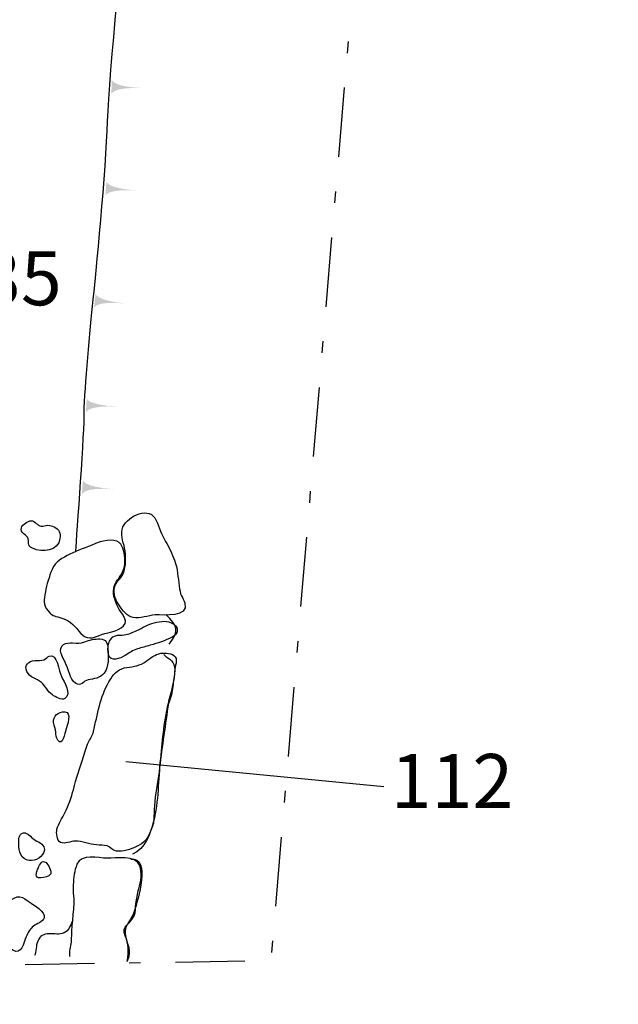
# Model space of a CAD drawing. Extents: x -676 to 898, y -847 to 1150.
# Drawn here: x 522 to 540, y 502 to 532 of the extents above; entities that cross this region are included whole.
import ezdxf

# ---------------------------------------------------------------- set-up
doc = ezdxf.new("R2010")
doc.units = 0
doc.header["$MEASUREMENT"] = 0
doc.linetypes.add('AI9-LType5', pattern=[4.586111, 2.116667, -1.058333, 0.352778, -1.058333])
doc.layers.add('LAYER_1', color=160, linetype='Continuous')
doc.styles.add('STD', font='txt')

# ---------------------------------------------------------------- blocks, each defined once
blk = doc.blocks.new('AI9-BLK98')
at = {"layer": 'LAYER_1'}
h = blk.add_hatch(color=7, dxfattribs=at)
edge = h.paths.add_edge_path()
edge.add_spline(control_points=[(-0.487, -0.233), (-0.487, -0.233), (-0.491, 0.016), (0.487, -0.032), (-0.491, 0.009), (-0.469, 0.233), (-0.469, 0.233), (-0.469, 0.233), (-0.487, -0.233), (-0.487, -0.233)], knot_values=[0, 0, 0, 0, 1, 1, 1, 2, 2, 2, 3, 3, 3, 3], degree=3, periodic=0)
blk = doc.blocks.new('AI9-BLK97')
at = {"layer": 'LAYER_1'}
h = blk.add_hatch(color=7, dxfattribs=at)
edge = h.paths.add_edge_path()
edge.add_spline(control_points=[(-0.489, -0.229), (-0.489, -0.229), (-0.483, 0.013), (0.489, -0.057), (-0.483, 0.013), (-0.454, 0.229), (-0.454, 0.229), (-0.454, 0.229), (-0.489, -0.229), (-0.489, -0.229)], knot_values=[0, 0, 0, 0, 1, 1, 1, 2, 2, 2, 3, 3, 3, 3], degree=3, periodic=0)
blk = doc.blocks.new('AI9-BLK96')
at = {"layer": 'LAYER_1'}
h = blk.add_hatch(color=7, dxfattribs=at)
edge = h.paths.add_edge_path()
edge.add_spline(control_points=[(-0.492, -0.229), (-0.492, -0.229), (-0.48, 0.013), (0.492, -0.086), (-0.48, 0.013), (-0.441, 0.229), (-0.441, 0.229), (-0.441, 0.229), (-0.492, -0.229), (-0.492, -0.229)], knot_values=[0, 0, 0, 0, 1, 1, 1, 2, 2, 2, 3, 3, 3, 3], degree=3, periodic=0)
blk = doc.blocks.new('AI9-BLK95')
at = {"layer": 'LAYER_1'}
h = blk.add_hatch(color=7, dxfattribs=at)
edge = h.paths.add_edge_path()
edge.add_spline(control_points=[(-0.487, -0.226), (-0.487, -0.226), (-0.487, 0.013), (0.487, -0.038), (-0.487, 0.013), (-0.462, 0.226), (-0.462, 0.226), (-0.462, 0.226), (-0.487, -0.226), (-0.487, -0.226)], knot_values=[0, 0, 0, 0, 1, 1, 1, 2, 2, 2, 3, 3, 3, 3], degree=3, periodic=0)
blk = doc.blocks.new('AI9-BLK94')
at = {"layer": 'LAYER_1'}
h = blk.add_hatch(color=7, dxfattribs=at)
edge = h.paths.add_edge_path()
edge.add_spline(control_points=[(-0.489, -0.228), (-0.489, -0.228), (-0.486, 0.015), (0.489, -0.059), (-0.483, 0.015), (-0.457, 0.228), (-0.457, 0.228), (-0.457, 0.228), (-0.489, -0.228), (-0.489, -0.228)], knot_values=[0, 0, 0, 0, 1, 1, 1, 2, 2, 2, 3, 3, 3, 3], degree=3, periodic=0)
blk = doc.blocks.new('AI9-BLK93')
at = {"layer": 'LAYER_1', "color": 7}
for name, p in [('AI9-BLK98', (-0.984608, -6.554811)), ('AI9-BLK97', (-1.164787, -9.655569)), ('AI9-BLK96', (-1.508952, -13.071726)), ('AI9-BLK95', (-1.759066, -16.26154)), ('AI9-BLK94', (-1.878611, -18.758373))]:
    blk.add_blockref(name, p, dxfattribs=at)

msp = doc.modelspace()

# ---------------------------------------------------------------- linework, layer by layer
at = {"layer": 'LAYER_1', "color": 7}
msp.add_line((524.759, 509.286), (532.627, 508.521), dxfattribs=at)
at = {"layer": 'LAYER_1', "color": 7, "linetype": 'AI9-LType5'}
msp.add_open_spline([(533.732, 573.998), (533.732, 573.998), (537.805, 574.205), (537.805, 574.205), (537.805, 574.205), (580.57, 575.581), (580.57, 575.581), (580.57, 575.581), (580.261, 562.541), (580.261, 562.541), (580.261, 562.541), (571.357, 562.331), (571.357, 562.331), (571.357, 562.331), (553.786, 562.025), (553.579, 561.952), (553.372, 561.885), (534.048, 561.159), (534.048, 561.159), (534.048, 561.159), (529.178, 503.206), (529.178, 503.206), (529.178, 503.206), (492.251, 502.623), (492.251, 502.623), (492.251, 502.623), (434.471, 501.689), (434.471, 501.689), (434.471, 501.689), (413.589, 500.586), (413.589, 500.586), (413.589, 500.586), (383.494, 499.07), (383.494, 499.07), (383.494, 499.07), (383.873, 485.985), (383.873, 485.985), (383.873, 485.985), (271.836, 485.364), (271.836, 485.364), (271.836, 485.364), (275.335, 523.709), (275.335, 523.709), (275.335, 523.709), (277.2, 546.216), (277.2, 546.216)], degree=3, knots=[0, 0, 0, 0, 1, 1, 1, 2, 2, 2, 3, 3, 3, 4, 4, 4, 5, 5, 5, 6, 6, 6, 7, 7, 7, 8, 8, 8, 9, 9, 9, 10, 10, 10, 11, 11, 11, 12, 12, 12, 13, 13, 13, 14, 14, 14, 15, 15, 15, 15], dxfattribs=at)
at = {"layer": 'LAYER_1', "color": 7}
for points, knots in [([(527.477, 556.181), (527.171, 555.257), (526.705, 552.586), (526.549, 551.098), (526.396, 549.61), (525.833, 545.088), (525.782, 544.422), (525.727, 543.753), (525.422, 540.726), (525.316, 540.161), (525.218, 539.598), (524.704, 536.156), (524.704, 535.436), (524.704, 534.719), (524.242, 530.305), (524.188, 528.81), (524.14, 527.323), (523.831, 524.142), (523.729, 523.167), (523.624, 522.192), (523.471, 520.446), (523.471, 519.777), (523.471, 519.107), (523.213, 515.666), (523.213, 515.666)], [0, 0, 0, 0, 1, 1, 1, 2, 2, 2, 3, 3, 3, 4, 4, 4, 5, 5, 5, 6, 6, 6, 7, 7, 7, 8, 8, 8, 8]), ([(524.676, 515.009), (524.606, 514.85), (524.443, 514.777), (524.411, 514.595), (524.376, 514.384), (524.433, 514.225), (524.551, 514.047), (524.65, 513.894), (524.79, 513.706), (524.975, 513.674), (525.195, 513.626), (525.428, 513.741), (525.651, 513.754), (525.915, 513.766), (526.677, 513.658), (526.553, 514.12), (526.534, 514.203), (526.483, 514.26), (526.451, 514.333), (526.412, 514.416), (526.4, 514.528), (526.384, 514.627), (526.339, 514.901), (526.342, 515.162), (526.234, 515.423), (526.151, 515.618), (526.081, 515.819), (525.969, 515.997), (525.836, 516.208), (525.775, 516.412), (525.683, 516.634), (525.495, 517.087), (524.819, 516.784), (524.666, 516.437), (524.571, 516.233), (524.673, 516.004), (524.717, 515.796), (524.765, 515.557), (524.765, 515.239), (524.676, 515.009)], [0, 0, 0, 0, 1, 1, 1, 2, 2, 2, 3, 3, 3, 4, 4, 4, 5, 5, 5, 6, 6, 6, 7, 7, 7, 8, 8, 8, 9, 9, 9, 10, 10, 10, 11, 11, 11, 12, 12, 12, 13, 13, 13, 13]), ([(521.865, 516.625), (521.769, 516.622), (521.597, 516.514), (521.569, 516.412), (521.518, 516.245), (521.69, 516.23), (521.75, 516.125), (521.83, 515.972), (521.709, 515.882), (521.903, 515.787), (522.212, 515.64), (522.69, 515.698), (522.745, 516.083), (522.767, 516.245), (522.719, 516.373), (522.569, 516.437), (522.506, 516.463), (522.442, 516.485), (522.372, 516.488), (522.305, 516.491), (522.231, 516.456), (522.174, 516.459), (522.05, 516.469), (521.999, 516.628), (521.865, 516.625)], [0, 0, 0, 0, 1, 1, 1, 2, 2, 2, 3, 3, 3, 4, 4, 4, 5, 5, 5, 6, 6, 6, 7, 7, 7, 8, 8, 8, 8]), ([(524.685, 513.419), (524.51, 513.244), (524.15, 513.218), (523.924, 513.119), (523.653, 513.002), (523.494, 513.04), (523.318, 513.263), (523.165, 513.467), (522.993, 513.613), (522.738, 513.677), (522.557, 513.722), (522.499, 513.735), (522.381, 513.875), (522.212, 514.082), (522.257, 514.209), (522.299, 514.455), (522.34, 514.69), (522.416, 514.92), (522.502, 515.143), (522.598, 515.392), (522.827, 515.487), (523.041, 515.605), (523.286, 515.736), (523.554, 515.802), (523.809, 515.918), (523.984, 515.997), (524.379, 516.106), (524.551, 515.965), (524.692, 515.844), (524.717, 515.602), (524.724, 515.43), (524.733, 515.239), (524.704, 515.137), (524.602, 514.968), (524.545, 514.869), (524.446, 514.78), (524.408, 514.665), (524.322, 514.416), (524.418, 514.203), (524.516, 513.983), (524.59, 513.811), (524.861, 513.601), (524.685, 513.419)], [0, 0, 0, 0, 1, 1, 1, 2, 2, 2, 3, 3, 3, 4, 4, 4, 5, 5, 5, 6, 6, 6, 7, 7, 7, 8, 8, 8, 9, 9, 9, 10, 10, 10, 11, 11, 11, 12, 12, 12, 13, 13, 13, 14, 14, 14, 14]), ([(524.226, 512.543), (524.287, 512.301), (524.586, 512.428), (524.736, 512.517), (524.861, 512.594), (524.969, 512.68), (525.109, 512.721), (525.237, 512.759), (525.367, 512.791), (525.498, 512.829), (525.727, 512.893), (525.953, 512.966), (526.164, 513.078), (526.345, 513.167), (526.387, 513.352), (526.215, 513.473), (526.014, 513.607), (525.833, 513.562), (525.622, 513.511), (525.431, 513.467), (525.265, 513.362), (525.093, 513.276), (524.972, 513.218), (524.838, 513.167), (524.708, 513.145), (524.618, 513.133), (524.523, 513.148), (524.437, 513.119), (524.214, 513.046), (524.179, 512.74), (524.226, 512.543)], [0, 0, 0, 0, 1, 1, 1, 2, 2, 2, 3, 3, 3, 4, 4, 4, 5, 5, 5, 6, 6, 6, 7, 7, 7, 8, 8, 8, 9, 9, 9, 10, 10, 10, 10]), ([(523.13, 512.9), (523.044, 512.9), (522.929, 512.906), (522.856, 512.855), (522.652, 512.718), (522.837, 512.441), (522.913, 512.288), (523.003, 512.113), (523.047, 511.803), (523.219, 511.67), (523.379, 511.555), (523.465, 511.743), (523.605, 511.778), (523.777, 511.81), (523.971, 511.819), (524.092, 511.979), (524.239, 512.166), (524.223, 512.492), (524.207, 512.708), (524.194, 512.9), (524.16, 513.021), (523.962, 513.021), (523.806, 513.027), (523.643, 512.989), (523.5, 512.938), (523.344, 512.88), (523.293, 512.893), (523.13, 512.9)], [0, 0, 0, 0, 1, 1, 1, 2, 2, 2, 3, 3, 3, 4, 4, 4, 5, 5, 5, 6, 6, 6, 7, 7, 7, 8, 8, 8, 9, 9, 9, 9]), ([(522.419, 512.498), (522.359, 512.472), (522.321, 512.412), (522.257, 512.39), (522.168, 512.358), (522.066, 512.37), (521.976, 512.364), (521.782, 512.339), (521.648, 512.231), (521.735, 512.033), (521.817, 511.832), (522.034, 511.823), (522.177, 511.695), (522.314, 511.574), (522.362, 511.427), (522.515, 511.313), (522.592, 511.262), (522.802, 511.137), (522.898, 511.204), (523.114, 511.351), (522.869, 511.717), (522.789, 511.88), (522.716, 512.033), (522.659, 512.594), (522.419, 512.498)], [0, 0, 0, 0, 1, 1, 1, 2, 2, 2, 3, 3, 3, 4, 4, 4, 5, 5, 5, 6, 6, 6, 7, 7, 7, 8, 8, 8, 8]), ([(524.293, 511.803), (523.997, 511.351), (523.902, 510.815), (523.793, 510.296), (523.768, 510.159), (523.717, 510.054), (523.647, 509.936), (523.56, 509.77), (523.519, 509.611), (523.458, 509.436), (523.35, 509.101), (523.242, 508.763), (523.153, 508.426), (523.092, 508.183), (523.003, 507.941), (522.894, 507.718), (522.811, 507.559), (522.7, 507.393), (522.652, 507.218), (522.627, 507.113), (522.649, 506.877), (522.764, 506.82), (522.898, 506.749), (523.076, 506.864), (523.213, 506.858), (523.426, 506.858), (523.643, 506.762), (523.857, 506.743), (523.971, 506.73), (524.083, 506.743), (524.185, 506.711), (524.277, 506.683), (524.322, 506.609), (524.405, 506.571), (524.555, 506.507), (524.848, 506.59), (524.994, 506.651), (525.233, 506.749), (525.393, 506.871), (525.488, 507.113), (525.539, 507.25), (525.603, 507.361), (525.606, 507.511), (525.616, 507.654), (525.616, 507.791), (525.625, 507.935), (525.648, 508.285), (525.731, 508.626), (525.769, 508.974), (525.839, 509.633), (525.95, 510.29), (526.036, 510.943), (526.065, 511.119), (526.148, 511.271), (526.17, 511.44), (526.193, 511.612), (526.208, 511.778), (526.234, 511.95), (526.25, 512.046), (526.25, 512.129), (526.272, 512.224), (526.291, 512.304), (526.31, 512.409), (526.259, 512.479), (526.177, 512.594), (525.947, 512.6), (525.823, 512.584), (525.641, 512.555), (525.507, 512.444), (525.367, 512.339), (525.195, 512.205), (524.997, 512.18), (524.787, 512.154), (524.548, 512.122), (524.424, 512.001), (524.293, 511.803)], [0, 0, 0, 0, 1, 1, 1, 2, 2, 2, 3, 3, 3, 4, 4, 4, 5, 5, 5, 6, 6, 6, 7, 7, 7, 8, 8, 8, 9, 9, 9, 10, 10, 10, 11, 11, 11, 12, 12, 12, 13, 13, 13, 14, 14, 14, 15, 15, 15, 16, 16, 16, 17, 17, 17, 18, 18, 18, 19, 19, 19, 20, 20, 20, 21, 21, 21, 22, 22, 22, 23, 23, 23, 24, 24, 24, 25, 25, 25, 25]), ([(525.909, 512.546), (526.084, 512.384), (526.244, 512.364), (526.244, 512.071), (526.244, 511.791), (526.138, 511.437), (526.068, 511.163), (525.915, 510.564), (525.867, 509.981), (525.807, 509.369), (525.74, 508.748), (525.756, 508.059), (525.597, 507.457), (525.495, 507.055), (525.357, 506.638), (524.953, 506.456)], [0, 0, 0, 0, 1, 1, 1, 2, 2, 2, 3, 3, 3, 4, 4, 4, 5, 5, 5, 5]), ([(522.894, 510.803), (522.694, 510.815), (522.531, 510.662), (522.55, 510.472), (522.563, 510.37), (522.614, 510.283), (522.62, 510.178), (522.623, 510.089), (522.623, 510.016), (522.678, 509.936), (522.811, 509.719), (522.907, 510.166), (522.926, 510.248), (522.961, 510.376), (523.121, 510.796), (522.894, 510.803)], [0, 0, 0, 0, 1, 1, 1, 2, 2, 2, 3, 3, 3, 4, 4, 4, 5, 5, 5, 5]), ([(521.728, 507.094), (521.594, 507.151), (521.508, 507.065), (521.495, 506.931), (521.476, 506.737), (521.473, 506.456), (521.652, 506.329), (521.837, 506.201), (522.091, 506.268), (522.215, 506.45), (522.314, 506.596), (522.273, 506.705), (522.142, 506.804), (522.078, 506.851), (522.005, 506.871), (521.945, 506.912), (521.868, 506.963), (521.82, 507.062), (521.728, 507.094)], [0, 0, 0, 0, 1, 1, 1, 2, 2, 2, 3, 3, 3, 4, 4, 4, 5, 5, 5, 6, 6, 6, 6]), ([(524.806, 503.225), (524.844, 503.486), (524.848, 503.728), (524.736, 503.974), (524.599, 504.27), (524.905, 504.334), (525.01, 504.582), (525.055, 504.688), (525.045, 504.831), (525.061, 504.946), (525.077, 505.105), (525.106, 505.248), (525.15, 505.401), (525.214, 505.615), (525.255, 505.895), (525.179, 506.109), (525.061, 506.45), (524.449, 506.329), (524.182, 506.335), (523.908, 506.342), (523.398, 506.475), (523.264, 506.15), (523.181, 505.959), (523.162, 505.736), (523.149, 505.529), (523.13, 505.302), (523.191, 505.067), (523.162, 504.837), (523.137, 504.653), (523.13, 504.474), (523.111, 504.289), (523.092, 504.117), (523.098, 503.951), (523.082, 503.779), (523.066, 503.645), (523.015, 503.48), (523.038, 503.339)], [0, 0, 0, 0, 1, 1, 1, 2, 2, 2, 3, 3, 3, 4, 4, 4, 5, 5, 5, 6, 6, 6, 7, 7, 7, 8, 8, 8, 9, 9, 9, 10, 10, 10, 11, 11, 11, 12, 12, 12, 12]), ([(522.085, 506.042), (522.027, 505.908), (521.951, 505.717), (522.161, 505.736), (522.257, 505.742), (522.416, 505.761), (522.464, 505.863), (522.499, 505.94), (522.381, 506.15), (522.321, 506.201), (522.193, 506.31), (522.133, 506.134), (522.085, 506.042)], [0, 0, 0, 0, 1, 1, 1, 2, 2, 2, 3, 3, 3, 4, 4, 4, 4]), ([(524.902, 506.31), (525.539, 506.386), (525.102, 505.029), (525.02, 504.742), (524.956, 504.506), (524.708, 504.292), (524.733, 504.034), (524.768, 503.703), (524.969, 503.524), (524.784, 503.174)], [0, 0, 0, 0, 1, 1, 1, 2, 2, 2, 3, 3, 3, 3]), ([(520.731, 504.965), (520.689, 504.888), (520.721, 504.774), (520.657, 504.713), (520.594, 504.64), (520.498, 504.694), (520.453, 504.602), (520.364, 504.407), (520.734, 504.2), (520.833, 504.085), (520.979, 503.92), (521.116, 503.652), (521.307, 503.531), (521.575, 503.365), (521.636, 503.76), (521.712, 503.939), (521.763, 504.06), (521.83, 504.187), (521.935, 504.264), (522.024, 504.334), (522.231, 504.394), (522.263, 504.519), (522.308, 504.716), (521.942, 504.914), (521.808, 505.003), (521.728, 505.061), (521.626, 505.14), (521.518, 505.156), (521.39, 505.175), (521.339, 505.099), (521.231, 505.061), (521.081, 505), (520.823, 505.143), (520.731, 504.965)], [0, 0, 0, 0, 1, 1, 1, 2, 2, 2, 3, 3, 3, 4, 4, 4, 5, 5, 5, 6, 6, 6, 7, 7, 7, 8, 8, 8, 9, 9, 9, 10, 10, 10, 11, 11, 11, 11]), ([(523.121, 504.41), (523.047, 504.27), (523.028, 504.127), (522.872, 504.06), (522.722, 503.993), (522.572, 504.041), (522.416, 504.034), (522.241, 504.022), (522.142, 503.977), (522.066, 503.811), (521.999, 503.671), (522.04, 503.486), (521.964, 503.365)], [0, 0, 0, 0, 1, 1, 1, 2, 2, 2, 3, 3, 3, 4, 4, 4, 4])]:
    msp.add_open_spline(points, degree=3, knots=knots, dxfattribs=at)
msp.add_open_spline([(526.075, 512.858), (526.393, 513.288), (526.342, 513.413), (525.976, 513.766)], degree=3, dxfattribs=at)

# ---------------------------------------------------------------- block references
msp.add_blockref('AI9-BLK93', (525.782, 536.404), dxfattribs=at)

# ---------------------------------------------------------------- texts
at = {"layer": 'LAYER_1', "color": 7, "char_height": 1.64346, "attachment_point": 1, "style": 'STD'}
for s, insert in [('\\W1.00;\\fHelvetica|b1|i0;35', (520.31, 524.839)), ('\\W1.00;\\fHelvetica|b1|i0;112', (532.837, 509.515))]:
    msp.add_mtext(s, dxfattribs=dict(at, insert=insert))

doc.saveas('drawing.dxf')
